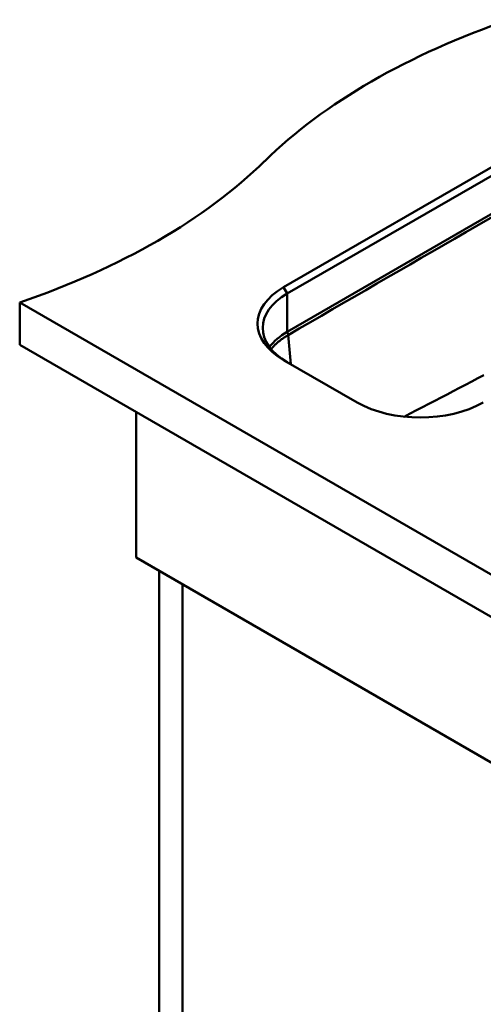
# Paper-space layout 'ISO_6' of a CAD drawing. Units: millimetres. Extents: x 0 to 2100, y 0 to 2970.
# Drawn here: x 863 to 1130, y 1270 to 1838 of the extents above; entities that cross this region are included whole.
import ezdxf

# ---------------------------------------------------------------- set-up
doc = ezdxf.new("R2010")
doc.units = ezdxf.units.MM
doc.header["$LTSCALE"] = 10
doc.layers.add('Visible Edges(ISO)', color=7, linetype='Continuous', lineweight=50)
doc.layers.add('Visible Tangent Edges(ISO)', color=7, linetype='Continuous', lineweight=50)

psp = doc.layouts.new('ISO_6')

# ---------------------------------------------------------------- linework, layer by layer
at = {"layer": 'Visible Edges(ISO)'}
for p, q in [((1220.12, 1802.25), (1015.06, 1683.86)), ((1017.18, 1680.18), (1222.25, 1798.57)), ((1222.25, 1776.53), (1017.18, 1658.14)), ((1393.01, 1368.89), (862.68, 1675.08)), ((862.68, 1650.58), (862.68, 1675.08)), ((862.68, 1650.58), (1393.01, 1344.4)), ((1015.06, 1641.81), (1057.49, 1617.31)), ((929.86, 1611.8), (929.86, 1527.7)), ((929.86, 1527.7), (1354.12, 1282.75)), ((943.29, 1011.27), (943.29, 1519.94)), ((956.73, 1512.19), (956.73, 1019.02))]:
    psp.add_line(p, q, dxfattribs=at)
for centre, major_axis, start_param, end_param in [((1348.68, 1639.44), (400, 0), 2.103514, 2.608875), ((659.53, 1874.02), (400, 0), 5.245107, 5.750467), ((1051.48, 1662.83), (-51.5, 0), 5.497787, 7.068583), ((1051.48, 1660.38), (-48.5, 0), 5.497787, 7.068583), ((1051.48, 1638.34), (-48.5, 0), 5.497787, 5.87859), ((1093.91, 1638.34), (51.5, 0), 3.926991, 5.497787)]:
    psp.add_ellipse(centre, major_axis=major_axis, ratio=0.57735, start_param=start_param, end_param=end_param, dxfattribs=at)
at = {"layer": 'Visible Tangent Edges(ISO)'}
for p, q in [((1015.06, 1683.86), (1017.18, 1680.18)), ((1017.18, 1658.14), (1017.18, 1680.18)), ((1017.72, 1656.28), (1019.25, 1639.39))]:
    psp.add_line(p, q, dxfattribs=at)
at = {"layer": 'Visible Tangent Edges(ISO)', "flags": 128}
for points in [[(1007.86, 1648.16), (1008.17, 1648.53), (1008.48, 1648.9), (1008.81, 1649.27), (1009.15, 1649.64), (1009.5, 1650), (1009.85, 1650.36), (1010.22, 1650.72), (1010.59, 1651.07), (1010.97, 1651.43), (1011.36, 1651.78), (1011.77, 1652.12), (1012.18, 1652.47), (1012.59, 1652.8), (1013.02, 1653.14), (1013.46, 1653.47), (1013.9, 1653.8), (1014.35, 1654.12), (1014.81, 1654.44), (1015.28, 1654.76), (1015.75, 1655.07), (1016.23, 1655.38), (1016.72, 1655.68), (1017.21, 1655.98), (1017.72, 1656.28)], [(1084.65, 1609.09), (1088.19, 1610.93), (1091.73, 1612.77), (1095.28, 1614.62), (1098.82, 1616.46), (1102.36, 1618.31), (1105.91, 1620.16), (1109.45, 1622.01), (1113, 1623.86), (1116.54, 1625.71), (1120.09, 1627.56), (1123.63, 1629.42), (1127.18, 1631.28), (1130.72, 1633.14)]]:
    psp.add_lwpolyline(points, dxfattribs=at)
at = {"layer": 'Visible Tangent Edges(ISO)'}
for centre, major_axis, ratio, start_param, end_param in [((36475.41, -18696.77), (49999.88, 0), 0.57735, 2.353293, 2.359096), ((1015.98, 1657.17), (1.23, -2.12), 0.579023, 0.836303, 1.66665)]:
    psp.add_ellipse(centre, major_axis=major_axis, ratio=ratio, start_param=start_param, end_param=end_param, dxfattribs=at)

doc.saveas('drawing.dxf')
